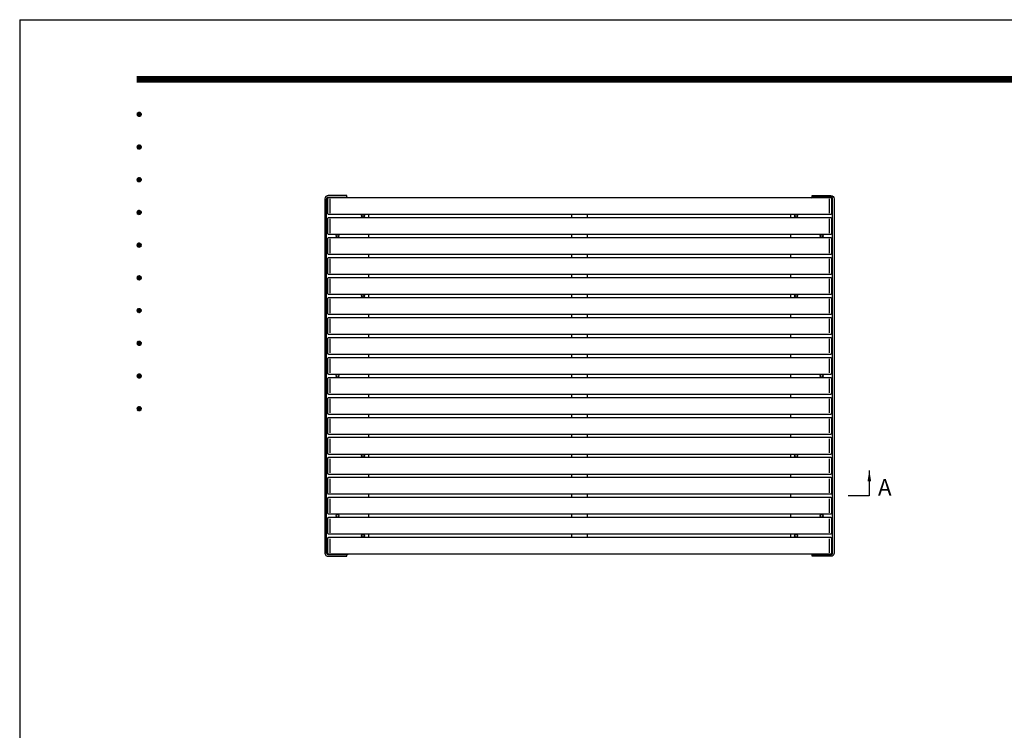
# Model space of a CAD drawing. Extents: x -6300 to 0, y 0 to 4455.
# Drawn here: x -6300 to -3593, y 2500 to 4455 of the extents above; entities that cross this region are included whole.
import ezdxf
from ezdxf.enums import TextEntityAlignment as Align

# ---------------------------------------------------------------- set-up
doc = ezdxf.new("R2010")
doc.units = 0
doc.header["$LTSCALE"] = 4.5
doc.layers.get('0').update_dxf_attribs({"linetype": 'CONTINUOUS'})
doc.layers.get('DEFPOINTS').update_dxf_attribs({"linetype": 'CONTINUOUS'})
for name, color, linetype in [('P001', 131, 'CONTINUOUS'), ('P004', 41, 'CONTINUOUS'), ('P020', 121, 'CONTINUOUS'), ('P904', 45, 'CONTINUOUS'), ('P920', 125, 'CONTINUOUS'), ('P_1CENTER', 2, 'CONTINUOUS'), ('P_3TEXT', 60, 'CONTINUOUS'), ('P_5DRAWFRAME', 104, 'CONTINUOUS')]:
    doc.layers.add(name, color=color, linetype=linetype)
doc.styles.add('BIGFONT', font='simplex.shx', dxfattribs={"bigfont": 'bigfont.shx'})
doc.dimstyles.new('DIMBIGFONT$7', dxfattribs={"dimtxt": 3, "dimasz": 2, "dimexe": 1.5, "dimexo": 3, "dimgap": 0.75, "dimtad": 1, "dimdec": 1, "dimdsep": 46, "dimtxsty": 'BIGFONT', "dimcen": 0, "dimclrt": 230, "dimadec": 0, "dimazin": 0, "dimtfac": 0.6, "dimtdec": 1, "dimtofl": 0, "dimtmove": 0, "dimatfit": 3, "dimfxl": 0, "dimtvp": 1, "dimtolj": 1, "dimarcsym": 0})

# ---------------------------------------------------------------- blocks, each defined once
blk = doc.blocks.new('DFP3')
at = {"color": 0}
for p, q in [((21.5, 286.6), (408, 286.6)), ((21.5, 286.55), (408, 286.55)), ((21.5, 286.5), (408, 286.5)), ((21.5, 286.45), (408, 286.45)), ((21.5, 286.4), (408, 286.4)), ((408, 286.35), (21.5, 286.35)), ((21.5, 286.3), (408, 286.3)), ((408, 286.25), (21.5, 286.25)), ((21.5, 286.2), (408, 286.2)), ((408, 286.15), (21.5, 286.15)), ((21.5, 286.1), (408, 286.1)), ((21.5, 286.05), (408, 286.05)), ((21.5, 286), (408, 286)), ((21.5, 285.95), (408, 285.95)), ((21.5, 285.9), (408, 285.9)), ((21.5, 285.85), (408, 285.85)), ((21.5, 285.8), (408, 285.8)), ((21.5, 285.75), (408, 285.75)), ((21.5, 285.7), (408, 285.7)), ((408, 285.65), (21.5, 285.65)), ((21.5, 285.6), (408, 285.6)), ((21.5, 279.65), (21.9, 280.05)), ((21.51, 279.73), (21.82, 280.04)), ((21.51, 279.58), (21.97, 280.04)), ((21.52, 279.53), (22.02, 280.03)), ((21.52, 279.77), (22.02, 279.27)), ((21.54, 279.48), (22.07, 280.01)), ((21.54, 279.82), (22.07, 279.29)), ((21.55, 279.84), (21.71, 280)), ((21.56, 279.43), (22.12, 279.99)), ((21.56, 279.87), (22.12, 279.31)), ((21.59, 279.39), (22.16, 279.96)), ((21.59, 279.91), (22.16, 279.34)), ((21.63, 279.94), (22.19, 279.38)), ((21.63, 279.36), (22.19, 279.92)), ((21.67, 279.98), (22.23, 279.42)), ((21.67, 279.32), (22.23, 279.88)), ((21.71, 280), (22.25, 279.46)), ((21.71, 279.3), (22.25, 279.84)), ((21.76, 280.03), (22.28, 279.51)), ((21.76, 279.27), (22.28, 279.79)), ((21.82, 280.04), (22.29, 279.57)), ((21.88, 280.05), (22.3, 279.63)), ((21.95, 280.05), (22.3, 279.7)), ((22.05, 280.02), (22.27, 279.8)), ((21.5, 279.65), (21.9, 279.25)), ((21.51, 279.72), (21.97, 279.26)), ((21.51, 279.57), (21.82, 279.26)), ((21.55, 279.46), (21.71, 279.3)), ((21.82, 279.26), (22.29, 279.73)), ((21.88, 279.25), (22.3, 279.67)), ((21.95, 279.25), (22.3, 279.6)), ((22.05, 279.28), (22.27, 279.5)), ((21.5, 273.65), (21.9, 274.05)), ((21.5, 273.65), (21.9, 273.25)), ((21.51, 273.73), (21.82, 274.04)), ((21.51, 273.58), (21.97, 274.04)), ((21.51, 273.72), (21.97, 273.26)), ((21.51, 273.57), (21.82, 273.26)), ((21.52, 273.53), (22.02, 274.03)), ((21.52, 273.77), (22.02, 273.27)), ((21.54, 273.48), (22.07, 274.01)), ((21.54, 273.82), (22.07, 273.29)), ((21.55, 273.84), (21.71, 274)), ((21.55, 273.46), (21.71, 273.3)), ((21.56, 273.43), (22.12, 273.99)), ((21.56, 273.87), (22.12, 273.31)), ((21.59, 273.39), (22.16, 273.96)), ((21.59, 273.91), (22.16, 273.34)), ((21.63, 273.94), (22.19, 273.38)), ((21.63, 273.36), (22.19, 273.92)), ((21.67, 273.98), (22.23, 273.42)), ((21.67, 273.32), (22.23, 273.88)), ((21.71, 274), (22.25, 273.46)), ((21.71, 273.3), (22.25, 273.84)), ((21.76, 274.03), (22.28, 273.51)), ((21.76, 273.27), (22.28, 273.79)), ((21.82, 274.04), (22.29, 273.57)), ((21.82, 273.26), (22.29, 273.73)), ((21.88, 274.05), (22.3, 273.63)), ((21.88, 273.25), (22.3, 273.67)), ((21.95, 274.05), (22.3, 273.7)), ((21.95, 273.25), (22.3, 273.6)), ((22.05, 274.02), (22.27, 273.8)), ((22.05, 273.28), (22.27, 273.5)), ((21.5, 267.65), (21.9, 268.05)), ((21.5, 267.65), (21.9, 267.25)), ((21.51, 267.73), (21.82, 268.04)), ((21.51, 267.58), (21.97, 268.04)), ((21.51, 267.72), (21.97, 267.26)), ((21.51, 267.57), (21.82, 267.26)), ((21.52, 267.53), (22.02, 268.03)), ((21.52, 267.77), (22.02, 267.27)), ((21.54, 267.48), (22.07, 268.01)), ((21.54, 267.82), (22.07, 267.29)), ((21.55, 267.84), (21.71, 268)), ((21.55, 267.46), (21.71, 267.3)), ((21.56, 267.43), (22.12, 267.99)), ((21.56, 267.87), (22.12, 267.31)), ((21.59, 267.39), (22.16, 267.96)), ((21.59, 267.91), (22.16, 267.34)), ((21.63, 267.94), (22.19, 267.38)), ((21.63, 267.36), (22.19, 267.92)), ((21.67, 267.98), (22.23, 267.42)), ((21.67, 267.32), (22.23, 267.88)), ((21.71, 268), (22.25, 267.46)), ((21.71, 267.3), (22.25, 267.84)), ((21.76, 268.03), (22.28, 267.51)), ((21.76, 267.27), (22.28, 267.79)), ((21.82, 268.04), (22.29, 267.57)), ((21.82, 267.26), (22.29, 267.73)), ((21.88, 268.05), (22.3, 267.63)), ((21.88, 267.25), (22.3, 267.67)), ((21.95, 268.05), (22.3, 267.7)), ((21.95, 267.25), (22.3, 267.6)), ((22.05, 268.02), (22.27, 267.8)), ((22.05, 267.28), (22.27, 267.5)), ((21.5, 261.65), (21.9, 262.05)), ((21.51, 261.73), (21.82, 262.04)), ((21.51, 261.58), (21.97, 262.04)), ((21.52, 261.53), (22.02, 262.03)), ((21.52, 261.77), (22.02, 261.27)), ((21.54, 261.48), (22.07, 262.01)), ((21.54, 261.82), (22.07, 261.29)), ((21.55, 261.84), (21.71, 262)), ((21.56, 261.43), (22.12, 261.99)), ((21.56, 261.87), (22.12, 261.31)), ((21.59, 261.39), (22.16, 261.96)), ((21.59, 261.91), (22.16, 261.34)), ((21.63, 261.94), (22.19, 261.38)), ((21.63, 261.36), (22.19, 261.92)), ((21.67, 261.98), (22.23, 261.42)), ((21.67, 261.32), (22.23, 261.88)), ((21.71, 262), (22.25, 261.46)), ((21.71, 261.3), (22.25, 261.84)), ((21.76, 262.03), (22.28, 261.51)), ((21.76, 261.27), (22.28, 261.79)), ((21.82, 262.04), (22.29, 261.57)), ((21.82, 261.26), (22.29, 261.73)), ((21.88, 262.05), (22.3, 261.63)), ((21.95, 262.05), (22.3, 261.7)), ((22.05, 262.02), (22.27, 261.8)), ((21.5, 261.65), (21.9, 261.25)), ((21.51, 261.72), (21.97, 261.26)), ((21.51, 261.57), (21.82, 261.26)), ((21.55, 261.46), (21.71, 261.3)), ((21.88, 261.25), (22.3, 261.67)), ((21.95, 261.25), (22.3, 261.6)), ((22.05, 261.28), (22.27, 261.5)), ((21.5, 255.65), (21.9, 256.05)), ((21.5, 255.65), (21.9, 255.25)), ((21.51, 255.73), (21.82, 256.04)), ((21.51, 255.58), (21.97, 256.04)), ((21.51, 255.72), (21.97, 255.26)), ((21.51, 255.57), (21.82, 255.26)), ((21.52, 255.53), (22.02, 256.03)), ((21.52, 255.77), (22.02, 255.27)), ((21.54, 255.48), (22.07, 256.01)), ((21.54, 255.82), (22.07, 255.29)), ((21.55, 255.84), (21.71, 256)), ((21.55, 255.46), (21.71, 255.3)), ((21.56, 255.43), (22.12, 255.99)), ((21.56, 255.87), (22.12, 255.31)), ((21.59, 255.39), (22.16, 255.96)), ((21.59, 255.91), (22.16, 255.34)), ((21.63, 255.94), (22.19, 255.38)), ((21.63, 255.36), (22.19, 255.92)), ((21.67, 255.98), (22.23, 255.42)), ((21.67, 255.32), (22.23, 255.88)), ((21.71, 256), (22.25, 255.46)), ((21.71, 255.3), (22.25, 255.84)), ((21.76, 256.03), (22.28, 255.51)), ((21.76, 255.27), (22.28, 255.79)), ((21.82, 256.04), (22.29, 255.57)), ((21.82, 255.26), (22.29, 255.73)), ((21.88, 256.05), (22.3, 255.63)), ((21.88, 255.25), (22.3, 255.67)), ((21.95, 256.05), (22.3, 255.7)), ((21.95, 255.25), (22.3, 255.6)), ((22.05, 256.02), (22.27, 255.8)), ((22.05, 255.28), (22.27, 255.5)), ((21.5, 249.65), (21.9, 250.05)), ((21.5, 249.65), (21.9, 249.25)), ((21.51, 249.73), (21.82, 250.04)), ((21.51, 249.58), (21.97, 250.04)), ((21.51, 249.72), (21.97, 249.26)), ((21.51, 249.57), (21.82, 249.26)), ((21.52, 249.53), (22.02, 250.03)), ((21.52, 249.77), (22.02, 249.27)), ((21.54, 249.48), (22.07, 250.01)), ((21.54, 249.82), (22.07, 249.29)), ((21.55, 249.84), (21.71, 250)), ((21.55, 249.46), (21.71, 249.3)), ((21.56, 249.43), (22.12, 249.99)), ((21.56, 249.87), (22.12, 249.31)), ((21.59, 249.39), (22.16, 249.96)), ((21.59, 249.91), (22.16, 249.34)), ((21.63, 249.94), (22.19, 249.38)), ((21.63, 249.36), (22.19, 249.92)), ((21.67, 249.98), (22.23, 249.42)), ((21.67, 249.32), (22.23, 249.88)), ((21.71, 250), (22.25, 249.46)), ((21.71, 249.3), (22.25, 249.84)), ((21.76, 250.03), (22.28, 249.51)), ((21.76, 249.27), (22.28, 249.79)), ((21.82, 250.04), (22.29, 249.57)), ((21.82, 249.26), (22.29, 249.73)), ((21.88, 250.05), (22.3, 249.63)), ((21.88, 249.25), (22.3, 249.67)), ((21.95, 250.05), (22.3, 249.7)), ((21.95, 249.25), (22.3, 249.6)), ((22.05, 250.02), (22.27, 249.8)), ((22.05, 249.28), (22.27, 249.5)), ((21.5, 243.65), (21.9, 244.05)), ((21.51, 243.73), (21.82, 244.04)), ((21.51, 243.58), (21.97, 244.04)), ((21.51, 243.72), (21.97, 243.26)), ((21.52, 243.53), (22.02, 244.03)), ((21.52, 243.77), (22.02, 243.27)), ((21.54, 243.48), (22.07, 244.01)), ((21.54, 243.82), (22.07, 243.29)), ((21.55, 243.84), (21.71, 244)), ((21.56, 243.43), (22.12, 243.99)), ((21.56, 243.87), (22.12, 243.31)), ((21.59, 243.39), (22.16, 243.96)), ((21.59, 243.91), (22.16, 243.34)), ((21.63, 243.94), (22.19, 243.38)), ((21.63, 243.36), (22.19, 243.92)), ((21.67, 243.98), (22.23, 243.42)), ((21.67, 243.32), (22.23, 243.88)), ((21.71, 244), (22.25, 243.46)), ((21.71, 243.3), (22.25, 243.84)), ((21.76, 244.03), (22.28, 243.51)), ((21.76, 243.27), (22.28, 243.79)), ((21.82, 244.04), (22.29, 243.57)), ((21.82, 243.26), (22.29, 243.73)), ((21.88, 244.05), (22.3, 243.63)), ((21.88, 243.25), (22.3, 243.67)), ((21.95, 244.05), (22.3, 243.7)), ((22.05, 244.02), (22.27, 243.8)), ((21.5, 243.65), (21.9, 243.25)), ((21.51, 243.57), (21.82, 243.26)), ((21.55, 243.46), (21.71, 243.3)), ((21.95, 243.25), (22.3, 243.6)), ((22.05, 243.28), (22.27, 243.5)), ((21.5, 237.65), (21.9, 238.05)), ((21.5, 237.65), (21.9, 237.25)), ((21.51, 237.73), (21.82, 238.04)), ((21.51, 237.58), (21.97, 238.04)), ((21.51, 237.72), (21.97, 237.26)), ((21.51, 237.57), (21.82, 237.26)), ((21.52, 237.53), (22.02, 238.03)), ((21.52, 237.77), (22.02, 237.27)), ((21.54, 237.48), (22.07, 238.01)), ((21.54, 237.82), (22.07, 237.29)), ((21.55, 237.84), (21.71, 238)), ((21.55, 237.46), (21.71, 237.3)), ((21.56, 237.43), (22.12, 237.99)), ((21.56, 237.87), (22.12, 237.31)), ((21.59, 237.39), (22.16, 237.96)), ((21.59, 237.91), (22.16, 237.34)), ((21.63, 237.94), (22.19, 237.38)), ((21.63, 237.36), (22.19, 237.92)), ((21.67, 237.98), (22.23, 237.42)), ((21.67, 237.32), (22.23, 237.88)), ((21.71, 238), (22.25, 237.46)), ((21.71, 237.3), (22.25, 237.84)), ((21.76, 238.03), (22.28, 237.51)), ((21.76, 237.27), (22.28, 237.79)), ((21.82, 238.04), (22.29, 237.57)), ((21.82, 237.26), (22.29, 237.73)), ((21.88, 238.05), (22.3, 237.63)), ((21.88, 237.25), (22.3, 237.67)), ((21.95, 238.05), (22.3, 237.7)), ((21.95, 237.25), (22.3, 237.6)), ((22.05, 238.02), (22.27, 237.8)), ((22.05, 237.28), (22.27, 237.5)), ((21.5, 231.65), (21.9, 232.05)), ((21.5, 231.65), (21.9, 231.25)), ((21.51, 231.73), (21.82, 232.04)), ((21.51, 231.58), (21.97, 232.04)), ((21.51, 231.72), (21.97, 231.26)), ((21.51, 231.57), (21.82, 231.26)), ((21.52, 231.53), (22.02, 232.03)), ((21.52, 231.77), (22.02, 231.27)), ((21.54, 231.48), (22.07, 232.01)), ((21.54, 231.82), (22.07, 231.29)), ((21.55, 231.84), (21.71, 232)), ((21.55, 231.46), (21.71, 231.3)), ((21.56, 231.43), (22.12, 231.99)), ((21.56, 231.87), (22.12, 231.31)), ((21.59, 231.39), (22.16, 231.96)), ((21.59, 231.91), (22.16, 231.34)), ((21.63, 231.94), (22.19, 231.38)), ((21.63, 231.36), (22.19, 231.92)), ((21.67, 231.98), (22.23, 231.42)), ((21.67, 231.32), (22.23, 231.88)), ((21.71, 232), (22.25, 231.46)), ((21.71, 231.3), (22.25, 231.84)), ((21.76, 232.03), (22.28, 231.51)), ((21.76, 231.27), (22.28, 231.79)), ((21.82, 232.04), (22.29, 231.57)), ((21.82, 231.26), (22.29, 231.73)), ((21.88, 232.05), (22.3, 231.63)), ((21.88, 231.25), (22.3, 231.67)), ((21.95, 232.05), (22.3, 231.7)), ((21.95, 231.25), (22.3, 231.6)), ((22.05, 232.02), (22.27, 231.8)), ((22.05, 231.28), (22.27, 231.5)), ((21.5, 225.65), (21.9, 226.05)), ((21.5, 225.65), (21.9, 225.25)), ((21.51, 225.73), (21.82, 226.04)), ((21.51, 225.58), (21.97, 226.04)), ((21.51, 225.72), (21.97, 225.26)), ((21.52, 225.53), (22.02, 226.03)), ((21.52, 225.77), (22.02, 225.27)), ((21.54, 225.48), (22.07, 226.01)), ((21.54, 225.82), (22.07, 225.29)), ((21.55, 225.84), (21.71, 226)), ((21.56, 225.43), (22.12, 225.99)), ((21.56, 225.87), (22.12, 225.31)), ((21.59, 225.39), (22.16, 225.96)), ((21.59, 225.91), (22.16, 225.34)), ((21.63, 225.94), (22.19, 225.38)), ((21.63, 225.36), (22.19, 225.92)), ((21.67, 225.98), (22.23, 225.42)), ((21.67, 225.32), (22.23, 225.88)), ((21.71, 226), (22.25, 225.46)), ((21.71, 225.3), (22.25, 225.84)), ((21.76, 226.03), (22.28, 225.51)), ((21.76, 225.27), (22.28, 225.79)), ((21.82, 226.04), (22.29, 225.57)), ((21.82, 225.26), (22.29, 225.73)), ((21.88, 226.05), (22.3, 225.63)), ((21.88, 225.25), (22.3, 225.67)), ((21.95, 226.05), (22.3, 225.7)), ((22.05, 226.02), (22.27, 225.8)), ((21.51, 225.57), (21.82, 225.26)), ((21.55, 225.46), (21.71, 225.3)), ((21.95, 225.25), (22.3, 225.6)), ((22.05, 225.28), (22.27, 225.5))]:
    blk.add_line(p, q, dxfattribs=at)
at = {"layer": 'DEFPOINTS', "color": 0}
for q in [(0, 0), (420, 297)]:
    blk.add_line((0, 297), q, dxfattribs=at)
at = {"color": 83, "style": 'BIGFONT'}
for tag, height, p in [('PROJECT1', 4, (283.38, 25.6)), ('DATE', 3, (344.68, 25.84)), ('SCALE', 3, (379.68, 25.84)), ('PROJECT2', 4, (284.2, 17.84)), ('PROJECT3', 4, (284.2, 10.57)), ('DWGNO', 3, (358.68, 10.57))]:
    blk.add_attdef(tag, text='', height=height, dxfattribs=at).set_placement(p, align=Align.BOTTOM_CENTER)
at = {"color": 83, "ltscale": 0.5, "style": 'BIGFONT', "flags": 8}
for tag, p in [('REV04', (26.47, 27.61)), ('REV03', (26.47, 21.7)), ('REV02', (26.47, 15.58)), ('REV01', (26.47, 10.33))]:
    blk.add_attdef(tag, text='', height=2, dxfattribs=at).set_placement(p, align=Align.BOTTOM_LEFT)
for tag, p in [('REVD4', (80.98, 27.61)), ('R4D', (92.67, 27.61)), ('R4C', (101.8, 27.61)), ('R4A', (110.92, 27.61)), ('REVD3', (80.98, 21.7)), ('R3D', (92.67, 21.7)), ('R3C', (101.8, 21.7)), ('R3A', (110.92, 21.7)), ('REVD2', (80.98, 15.58)), ('R2D', (92.67, 15.58)), ('R2C', (101.8, 15.58)), ('R2A', (110.92, 15.58)), ('REVD1', (80.98, 10.33)), ('R1D', (92.67, 10.33)), ('R1C', (101.8, 10.33)), ('R1A', (110.92, 10.33))]:
    blk.add_attdef(tag, text='', height=2, dxfattribs=at).set_placement(p, align=Align.BOTTOM_CENTER)

msp = doc.modelspace()

# ---------------------------------------------------------------- linework, layer by layer
at = {"layer": 'P001'}
for points in [[(-5451.53, 2978.39), (-5400.53, 2978.39), (-5400.53, 2982.89), (-5451.53, 2982.89, -0.4142136), (-5456.03, 2987.39), (-5456.03, 3962.39, -0.4142136), (-5451.53, 3966.89), (-5400.53, 3966.89), (-5400.53, 3971.39), (-5451.53, 3971.39, 0.4142136), (-5460.53, 3962.39), (-5460.53, 2987.39, 0.4142136)], [(-4069.53, 2978.39), (-4120.53, 2978.39), (-4120.53, 2982.89), (-4069.53, 2982.89, 0.4142136), (-4065.03, 2987.39), (-4065.03, 3962.39, 0.4142136), (-4069.53, 3966.89), (-4120.53, 3966.89), (-4120.53, 3971.39), (-4069.53, 3971.39, -0.4142136), (-4060.53, 3962.39), (-4060.53, 2987.39, -0.4142136)]]:
    msp.add_lwpolyline(points, format="xyb", close=True, dxfattribs=at)
for points in [[(-5397.11, 3964.89), (-5400.53, 3966.89)], [(-4123.96, 3964.89), (-4120.53, 3966.89)], [(-5340.53, 3919.89), (-5340.53, 3909.89)], [(-4782.53, 3919.89), (-4782.53, 3909.89)], [(-4738.53, 3909.89), (-4738.53, 3919.89)], [(-4180.53, 3919.89), (-4180.53, 3909.89)], [(-5340.53, 3864.89), (-5340.53, 3854.89)], [(-4782.53, 3864.89), (-4782.53, 3854.89)], [(-4738.53, 3854.89), (-4738.53, 3864.89)], [(-4180.53, 3864.89), (-4180.53, 3854.89)], [(-5340.53, 3809.89), (-5340.53, 3799.89)], [(-4782.53, 3809.89), (-4782.53, 3799.89)], [(-4738.53, 3799.89), (-4738.53, 3809.89)], [(-4180.53, 3809.89), (-4180.53, 3799.89)], [(-5340.53, 3754.89), (-5340.53, 3744.89)], [(-4782.53, 3754.89), (-4782.53, 3744.89)], [(-4738.53, 3744.89), (-4738.53, 3754.89)], [(-4180.53, 3754.89), (-4180.53, 3744.89)], [(-5340.53, 3699.89), (-5340.53, 3689.89)], [(-4782.53, 3699.89), (-4782.53, 3689.89)], [(-4738.53, 3689.89), (-4738.53, 3699.89)], [(-4180.53, 3699.89), (-4180.53, 3689.89)], [(-5340.53, 3644.89), (-5340.53, 3634.89)], [(-4782.53, 3644.89), (-4782.53, 3634.89)], [(-4738.53, 3634.89), (-4738.53, 3644.89)], [(-4180.53, 3644.89), (-4180.53, 3634.89)], [(-5340.53, 3589.89), (-5340.53, 3579.89)], [(-4782.53, 3589.89), (-4782.53, 3579.89)], [(-4738.53, 3579.89), (-4738.53, 3589.89)], [(-4180.53, 3589.89), (-4180.53, 3579.89)], [(-5340.53, 3534.89), (-5340.53, 3524.89)], [(-4782.53, 3534.89), (-4782.53, 3524.89)], [(-4738.53, 3524.89), (-4738.53, 3534.89)], [(-4180.53, 3534.89), (-4180.53, 3524.89)], [(-5340.53, 3479.89), (-5340.53, 3469.89)], [(-4782.53, 3479.89), (-4782.53, 3469.89)], [(-4738.53, 3469.89), (-4738.53, 3479.89)], [(-4180.53, 3479.89), (-4180.53, 3469.89)], [(-5340.53, 3424.89), (-5340.53, 3414.89)], [(-4782.53, 3424.89), (-4782.53, 3414.89)], [(-4738.53, 3414.89), (-4738.53, 3424.89)], [(-4180.53, 3424.89), (-4180.53, 3414.89)], [(-5340.53, 3369.89), (-5340.53, 3359.89)], [(-4782.53, 3369.89), (-4782.53, 3359.89)], [(-4738.53, 3359.89), (-4738.53, 3369.89)], [(-4180.53, 3369.89), (-4180.53, 3359.89)], [(-5340.53, 3314.89), (-5340.53, 3304.89)], [(-4782.53, 3314.89), (-4782.53, 3304.89)], [(-4738.53, 3304.89), (-4738.53, 3314.89)], [(-4180.53, 3314.89), (-4180.53, 3304.89)], [(-5340.53, 3259.89), (-5340.53, 3249.89)], [(-4782.53, 3259.89), (-4782.53, 3249.89)], [(-4738.53, 3249.89), (-4738.53, 3259.89)], [(-4180.53, 3259.89), (-4180.53, 3249.89)], [(-5340.53, 3204.89), (-5340.53, 3194.89)], [(-4782.53, 3204.89), (-4782.53, 3194.89)], [(-4738.53, 3194.89), (-4738.53, 3204.89)], [(-4180.53, 3204.89), (-4180.53, 3194.89)], [(-5340.53, 3149.89), (-5340.53, 3139.89)], [(-4782.53, 3149.89), (-4782.53, 3139.89)], [(-4738.53, 3139.89), (-4738.53, 3149.89)], [(-4180.53, 3149.89), (-4180.53, 3139.89)], [(-5340.53, 3094.89), (-5340.53, 3084.89)], [(-4782.53, 3094.89), (-4782.53, 3084.89)], [(-4738.53, 3084.89), (-4738.53, 3094.89)], [(-4180.53, 3094.89), (-4180.53, 3084.89)], [(-5340.53, 3039.89), (-5340.53, 3029.89)], [(-4782.53, 3039.89), (-4782.53, 3029.89)], [(-4738.53, 3029.89), (-4738.53, 3039.89)], [(-4180.53, 3039.89), (-4180.53, 3029.89)], [(-5400.53, 2982.89), (-5397.11, 2984.89)], [(-4120.53, 2982.89), (-4123.96, 2984.89)]]:
    msp.add_lwpolyline(points, dxfattribs=at)
at = {"layer": 'P004'}
for points in [[(-5451.03, 3919.89), (-4070.03, 3919.89, 0.4142136), (-4067.03, 3922.89), (-4067.03, 3961.89, 0.4142136), (-4070.03, 3964.89), (-5451.03, 3964.89, 0.4142136), (-5454.03, 3961.89), (-5454.03, 3922.89, 0.4142136)], [(-5451.03, 3864.89), (-4070.03, 3864.89, 0.4142136), (-4067.03, 3867.89), (-4067.03, 3906.89, 0.4142136), (-4070.03, 3909.89), (-5451.03, 3909.89, 0.4142136), (-5454.03, 3906.89), (-5454.03, 3867.89, 0.4142136)], [(-5451.03, 3809.89), (-4070.03, 3809.89, 0.4142136), (-4067.03, 3812.89), (-4067.03, 3851.89, 0.4142136), (-4070.03, 3854.89), (-5451.03, 3854.89, 0.4142136), (-5454.03, 3851.89), (-5454.03, 3812.89, 0.4142136)], [(-5451.03, 3754.89), (-4070.03, 3754.89, 0.4142136), (-4067.03, 3757.89), (-4067.03, 3796.89, 0.4142136), (-4070.03, 3799.89), (-5451.03, 3799.89, 0.4142136), (-5454.03, 3796.89), (-5454.03, 3757.89, 0.4142136)], [(-5451.03, 3699.89), (-4070.03, 3699.89, 0.4142136), (-4067.03, 3702.89), (-4067.03, 3741.89, 0.4142136), (-4070.03, 3744.89), (-5451.03, 3744.89, 0.4142136), (-5454.03, 3741.89), (-5454.03, 3702.89, 0.4142136)], [(-5451.03, 3644.89), (-4070.03, 3644.89, 0.4142136), (-4067.03, 3647.89), (-4067.03, 3686.89, 0.4142136), (-4070.03, 3689.89), (-5451.03, 3689.89, 0.4142136), (-5454.03, 3686.89), (-5454.03, 3647.89, 0.4142136)], [(-5451.03, 3589.89), (-4070.03, 3589.89, 0.4142136), (-4067.03, 3592.89), (-4067.03, 3631.89, 0.4142136), (-4070.03, 3634.89), (-5451.03, 3634.89, 0.4142136), (-5454.03, 3631.89), (-5454.03, 3592.89, 0.4142136)], [(-5451.03, 3534.89), (-4070.03, 3534.89, 0.4142136), (-4067.03, 3537.89), (-4067.03, 3576.89, 0.4142136), (-4070.03, 3579.89), (-5451.03, 3579.89, 0.4142136), (-5454.03, 3576.89), (-5454.03, 3537.89, 0.4142136)], [(-5451.03, 3479.89), (-4070.03, 3479.89, 0.4142136), (-4067.03, 3482.89), (-4067.03, 3521.89, 0.4142136), (-4070.03, 3524.89), (-5451.03, 3524.89, 0.4142136), (-5454.03, 3521.89), (-5454.03, 3482.89, 0.4142136)], [(-5451.03, 3424.89), (-4070.03, 3424.89, 0.4142136), (-4067.03, 3427.89), (-4067.03, 3466.89, 0.4142136), (-4070.03, 3469.89), (-5451.03, 3469.89, 0.4142136), (-5454.03, 3466.89), (-5454.03, 3427.89, 0.4142136)], [(-5451.03, 3369.89), (-4070.03, 3369.89, 0.4142136), (-4067.03, 3372.89), (-4067.03, 3411.89, 0.4142136), (-4070.03, 3414.89), (-5451.03, 3414.89, 0.4142136), (-5454.03, 3411.89), (-5454.03, 3372.89, 0.4142136)], [(-5451.03, 3314.89), (-4070.03, 3314.89, 0.4142136), (-4067.03, 3317.89), (-4067.03, 3356.89, 0.4142136), (-4070.03, 3359.89), (-5451.03, 3359.89, 0.4142136), (-5454.03, 3356.89), (-5454.03, 3317.89, 0.4142136)], [(-5451.03, 3259.89), (-4070.03, 3259.89, 0.4142136), (-4067.03, 3262.89), (-4067.03, 3301.89, 0.4142136), (-4070.03, 3304.89), (-5451.03, 3304.89, 0.4142136), (-5454.03, 3301.89), (-5454.03, 3262.89, 0.4142136)], [(-5451.03, 3204.89), (-4070.03, 3204.89, 0.4142136), (-4067.03, 3207.89), (-4067.03, 3246.89, 0.4142136), (-4070.03, 3249.89), (-5451.03, 3249.89, 0.4142136), (-5454.03, 3246.89), (-5454.03, 3207.89, 0.4142136)], [(-5451.03, 3149.89), (-4070.03, 3149.89, 0.4142136), (-4067.03, 3152.89), (-4067.03, 3191.89, 0.4142136), (-4070.03, 3194.89), (-5451.03, 3194.89, 0.4142136), (-5454.03, 3191.89), (-5454.03, 3152.89, 0.4142136)], [(-5451.03, 3094.89), (-4070.03, 3094.89, 0.4142136), (-4067.03, 3097.89), (-4067.03, 3136.89, 0.4142136), (-4070.03, 3139.89), (-5451.03, 3139.89, 0.4142136), (-5454.03, 3136.89), (-5454.03, 3097.89, 0.4142136)], [(-5451.03, 3039.89), (-4070.03, 3039.89, 0.4142136), (-4067.03, 3042.89), (-4067.03, 3081.89, 0.4142136), (-4070.03, 3084.89), (-5451.03, 3084.89, 0.4142136), (-5454.03, 3081.89), (-5454.03, 3042.89, 0.4142136)], [(-5451.03, 2984.89), (-4070.03, 2984.89, 0.4142136), (-4067.03, 2987.89), (-4067.03, 3026.89, 0.4142136), (-4070.03, 3029.89), (-5451.03, 3029.89, 0.4142136), (-5454.03, 3026.89), (-5454.03, 2987.89, 0.4142136)]]:
    msp.add_lwpolyline(points, format="xyb", close=True, dxfattribs=at)
at = {"layer": 'P020'}
for centre in [(-5356.03, 3914.89), (-4165.03, 3914.89), (-5426.03, 3859.89), (-4095.03, 3859.89), (-5356.03, 3694.89), (-5426.03, 3474.89)]:
    msp.add_circle(centre, 4, dxfattribs=at)
at = {"layer": 'P904'}
for p, q in [((-5447.03, 3961.89), (-5447.03, 3922.89)), ((-4074.03, 3961.89), (-4074.03, 3922.89)), ((-5447.03, 3906.89), (-5447.03, 3867.89)), ((-4074.03, 3906.89), (-4074.03, 3867.89)), ((-5447.03, 3851.89), (-5447.03, 3812.89)), ((-4074.03, 3851.89), (-4074.03, 3812.89)), ((-5447.03, 3796.89), (-5447.03, 3757.89)), ((-4074.03, 3796.89), (-4074.03, 3757.89)), ((-5447.03, 3741.89), (-5447.03, 3702.89)), ((-4074.03, 3741.89), (-4074.03, 3702.89)), ((-5447.03, 3686.89), (-5447.03, 3647.89)), ((-4074.03, 3686.89), (-4074.03, 3647.89)), ((-5447.03, 3631.89), (-5447.03, 3592.89)), ((-4074.03, 3631.89), (-4074.03, 3592.89)), ((-5447.03, 3576.89), (-5447.03, 3537.89)), ((-4074.03, 3576.89), (-4074.03, 3537.89)), ((-5447.03, 3521.89), (-5447.03, 3482.89)), ((-4074.03, 3521.89), (-4074.03, 3482.89)), ((-5447.03, 3466.89), (-5447.03, 3427.89)), ((-4074.03, 3466.89), (-4074.03, 3427.89)), ((-5447.03, 3411.89), (-5447.03, 3372.89)), ((-4074.03, 3411.89), (-4074.03, 3372.89)), ((-5447.03, 3356.89), (-5447.03, 3317.89)), ((-4074.03, 3356.89), (-4074.03, 3317.89)), ((-5447.03, 3301.89), (-5447.03, 3262.89)), ((-4074.03, 3301.89), (-4074.03, 3262.89)), ((-5447.03, 3246.89), (-5447.03, 3207.89)), ((-4074.03, 3246.89), (-4074.03, 3207.89)), ((-5447.03, 3191.89), (-5447.03, 3152.89)), ((-4074.03, 3191.89), (-4074.03, 3152.89)), ((-5447.03, 3136.89), (-5447.03, 3097.89)), ((-4074.03, 3136.89), (-4074.03, 3097.89)), ((-5447.03, 3081.89), (-5447.03, 3042.89)), ((-4074.03, 3081.89), (-4074.03, 3042.89)), ((-5447.03, 3026.89), (-5447.03, 2987.89)), ((-4074.03, 3026.89), (-4074.03, 2987.89))]:
    msp.add_line(p, q, dxfattribs=at)
at = {"layer": 'P920'}
for centre, radius in [((-5356.03, 3914.89), 3.5), ((-4165.03, 3914.89), 3.5), ((-5426.03, 3859.89), 3.5), ((-4095.03, 3859.89), 3.5), ((-5356.03, 3694.89), 3.5), ((-4165.03, 3694.89), 4), ((-4165.03, 3694.89), 3.5), ((-5426.03, 3474.89), 3.5), ((-4095.03, 3474.89), 4), ((-4095.03, 3474.89), 3.5), ((-5356.03, 3254.89), 4), ((-5356.03, 3254.89), 3.5), ((-4165.03, 3254.89), 4), ((-4165.03, 3254.89), 3.5), ((-5426.03, 3089.89), 4), ((-5426.03, 3089.89), 3.5), ((-4095.03, 3089.89), 4), ((-4095.03, 3089.89), 3.5), ((-5356.03, 3034.89), 4), ((-5356.03, 3034.89), 3.5), ((-4165.03, 3034.89), 4), ((-4165.03, 3034.89), 3.5)]:
    msp.add_circle(centre, radius, dxfattribs=at)

# ---------------------------------------------------------------- block references
at = {"layer": 'P_5DRAWFRAME', "xscale": 15, "yscale": 15, "zscale": 15}
msp.add_blockref('DFP3', (-6300, 0), dxfattribs=at)

# ---------------------------------------------------------------- texts
at = {"layer": 'P_3TEXT', "style": 'BIGFONT'}
msp.add_text('A', height=45, dxfattribs=at).set_placement((-3921.26, 3145.71), align=Align.CENTER)

# ---------------------------------------------------------------- leaders
at = {"layer": 'P_1CENTER'}
msp.add_leader([(-3963.73, 3214.98), (-3963.73, 3144.84), (-4021.46, 3144.84)], dimstyle='DIMBIGFONT$7', override={"dimscale": 15, "dimgap": 0.75, "dimtad": 0}, dxfattribs=at)

doc.saveas('drawing.dxf')
